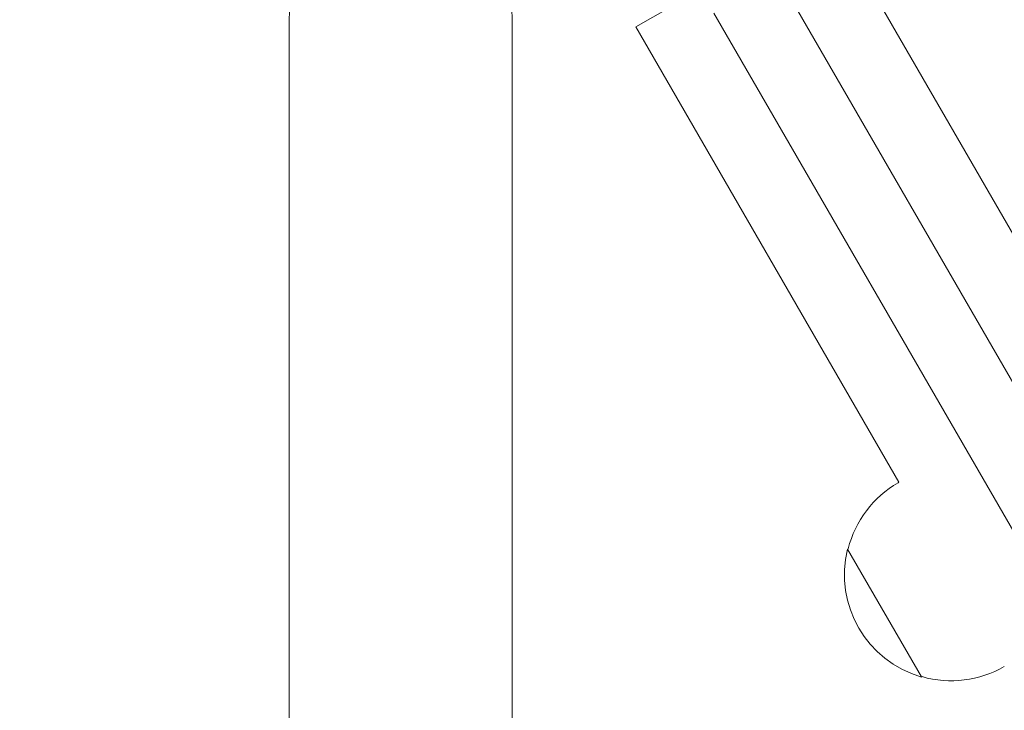
# Model space of a CAD drawing. Units: millimetres. Extents: x -4921 to 6796, y -6325 to 8633.
# Drawn here: x 458 to 672, y -1222 to -1072 of the extents above; entities that cross this region are included whole.
import ezdxf

# ---------------------------------------------------------------- set-up
doc = ezdxf.new("R2010")
doc.units = ezdxf.units.MM
doc.header["$LTSCALE"] = 20
doc.linetypes.add('HIDDEN', pattern=[9.525, 6.35, -3.175])
doc.layers.add('2d', color=230, linetype='Continuous')
doc.layers.add('EN-Free_Space_Hatch', color=10, linetype='HIDDEN')

msp = doc.modelspace()

# ---------------------------------------------------------------- hatches: boundary and pattern name
at = {"layer": 'EN-Free_Space_Hatch'}
h = msp.add_hatch(dxfattribs=at)
h.set_pattern_fill('ANSI31', color=256, scale=100)
h.set_pattern_definition([(165, (397.5, 3475.5), (-82.175, -306.681), [])])
edge = h.paths.add_edge_path()
edge.add_line((-1710.42, 7126.53), (397.51, 3475.5))
edge.add_arc((-468.52, 2975.5), 1000, -150, 30, ccw=False)
edge.add_line((-1334.55, 2475.5), (-3442.47, 6126.53))
edge.add_arc((-2576.44, 6626.53), 1000, 30, 210, ccw=False)
edge = h.paths.add_edge_path()
edge.add_arc((-2365.08, 1623), 500, 0, 360)
edge = h.paths.add_edge_path()
edge.add_line((-1071.66, -2774.16), (-2311.39, -4921.45))
edge.add_arc((-3177.42, -4421.45), 1000, 150, 330, ccw=False)
edge.add_line((-4043.44, -3921.45), (-2803.71, -1774.16))
edge.add_line((-2803.71, -1774.16), (-1071.66, -2774.16))

# ---------------------------------------------------------------- linework, layer by layer
at = {"layer": '2d', "lineweight": 0}
for p, q in [((690.71, -1148.05), (633.71, -1049.32)), ((622.68, -1062.51), (1196.6, -2056.58)), ((591.88, -1073.47), (602.43, -1067.39)), ((608.82, -1070.51), (1182.75, -2064.58)), ((516.85, -1071.99), (516.85, -1318.97)), ((565.15, -1071.99), (565.15, -1318.97)), ((648.88, -1172.2), (591.88, -1073.47)), ((648.88, -1172.2), (648.72, -1172.3)), ((637.91, -1186.62), (637.79, -1186.69)), ((637.79, -1186.69), (653.79, -1214.4)), ((653.91, -1214.33), (653.79, -1214.4))]:
    msp.add_line(p, q, dxfattribs=at)
for centre, radius, start, end in [((541, -1071.99), 24.15, 0, 90), ((541, -1071.99), 24.15, 114.4613, 180), ((660.22, -1192.21), 23, 120, 165.9208), ((660.1, -1192.29), 23, 165.9208, 254.0792), ((660.22, -1192.21), 23, 254.0792, 300)]:
    msp.add_arc(centre, radius, start, end, dxfattribs=at)

doc.saveas('drawing.dxf')
